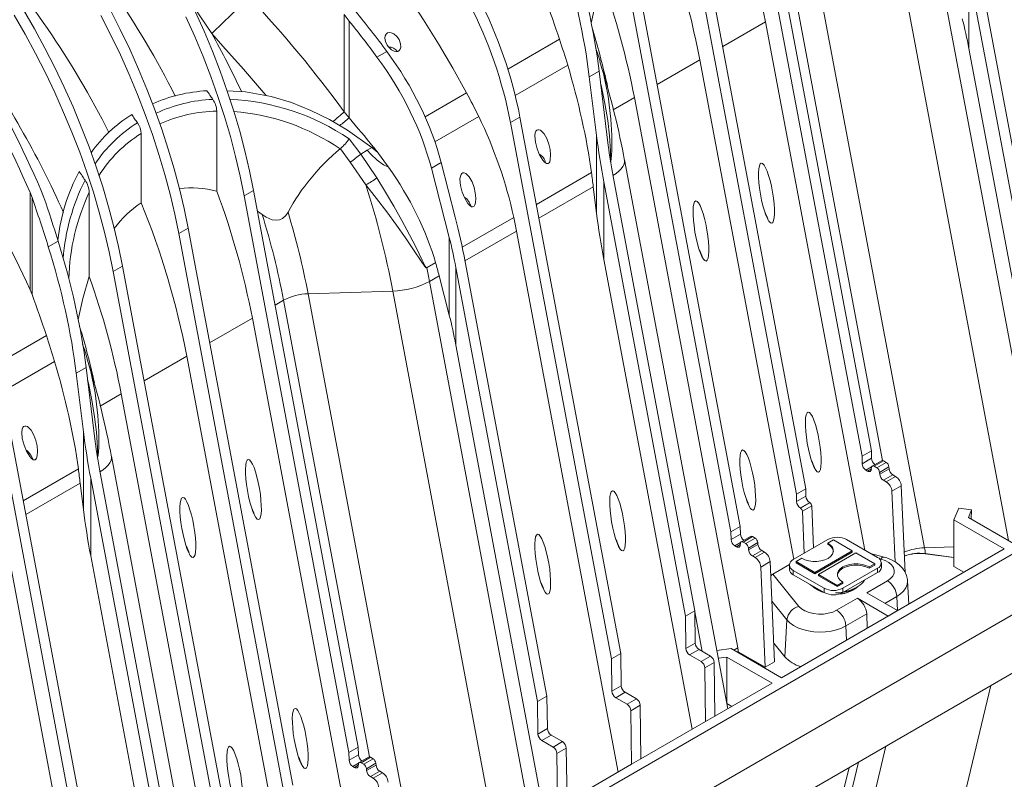
# Model space of a CAD drawing. Units: millimetres. Extents: x -9340 to 16913, y 0 to 2520.
# Drawn here: x 476 to 662, y 1090 to 1233 of the extents above; entities that cross this region are included whole.
import ezdxf
from ezdxf import colors
from ezdxf.entities.mleader import LeaderData, LeaderLine
from ezdxf.math import Vec2, Vec3

# ---------------------------------------------------------------- set-up
doc = ezdxf.new("R2010")
doc.units = ezdxf.units.MM
doc.header["$LTSCALE"] = 0.5
doc.layers.add('HAURATON_Isometrie', color=9, linetype='Continuous', lineweight=5)
doc.layers.add('HAURATON_Text_Macro', color=112, linetype='Continuous')
doc.styles.get("Standard").update_dxf_attribs({"font": 'arial.ttf'})

msp = doc.modelspace()

# ---------------------------------------------------------------- linework, layer by layer
at = {"layer": 'HAURATON_Isometrie'}
for p, q in [((615.109, 1255.671), (634.879, 1150.599)), ((616.877, 1256.691), (636.647, 1151.619)), ((624.272, 1144.476), (604.503, 1249.548)), ((622.505, 1143.455), (602.735, 1248.527)), ((592.128, 1242.404), (611.898, 1137.332)), ((655.059, 1242.157), (670.477, 1160.217)), ((655.059, 1227.503), (655.059, 1242.157)), ((672.245, 1161.238), (656.827, 1243.177)), ((590.36, 1241.384), (610.13, 1136.312)), ((669.276, 1137.447), (650.072, 1239.515)), ((646.697, 1133.327), (627.158, 1237.175)), ((662.525, 1134.678), (643.143, 1237.689)), ((638.752, 1149.786), (622.538, 1235.959)), ((537.114, 1233.936), (538.034, 1232.712)), ((537.114, 1215.594), (537.114, 1233.936)), ((538.034, 1214.438), (538.034, 1232.712)), ((608.576, 1227.898), (616.639, 1232.553)), ((635.391, 1132.892), (616.639, 1232.553)), ((577.753, 1229.277), (568, 1223.646)), ((584.805, 1226.974), (584.595, 1227.575)), ((671.737, 1138.867), (655.059, 1227.503)), ((543.292, 1225.925), (545.149, 1226.997)), ((604.265, 1225.409), (596.202, 1220.755)), ((622, 1131.149), (604.265, 1225.409)), ((569.399, 1218.69), (579.304, 1224.408)), ((585.374, 1225.109), (585.78, 1223.761)), ((585.244, 1223.238), (583.387, 1222.166)), ((584.747, 1211.134), (583.387, 1222.166)), ((585.244, 1223.238), (586.972, 1209.229)), ((552.398, 1214.639), (560.217, 1219.153)), ((591.89, 1218.266), (587.917, 1215.972)), ((611.43, 1114.417), (591.89, 1218.266)), ((513.047, 1200.616), (513.047, 1215.713)), ((538.034, 1214.438), (537.114, 1215.594)), ((562.503, 1214.708), (554.247, 1209.943)), ((568.522, 1213.584), (570.29, 1214.605)), ((570.29, 1214.605), (589.336, 1113.376)), ((568.522, 1213.584), (587.568, 1112.355)), ((498.765, 1198.39), (498.765, 1211.482)), ((538.052, 1210.492), (540.222, 1207.61)), ((584.747, 1196.48), (584.747, 1211.134)), ((536.379, 1208.62), (536.347, 1208.593)), ((541.462, 1208.326), (542.322, 1208.822)), ((543.453, 1207.889), (542.322, 1208.822)), ((540.222, 1207.61), (541.462, 1208.326)), ((540.222, 1207.61), (543.25, 1203.138)), ((541.196, 1201.804), (538.263, 1206.11)), ((553.568, 1204.951), (555.424, 1206.023)), ((553.568, 1204.951), (556.933, 1191.889)), ((558.075, 1195.737), (555.424, 1206.023)), ((609.517, 1102.949), (590.028, 1206.53)), ((590.028, 1206.529), (590.049, 1206.358)), ((402.771, 981.743), (786.907, 1203.5)), ((583.794, 1204.121), (573.392, 1198.116)), ((587.884, 1203.378), (603.302, 1121.438)), ((584.135, 1201.45), (573.879, 1195.529)), ((584.135, 1201.45), (584.747, 1196.48)), ((601.534, 1120.417), (586.117, 1202.357)), ((586.117, 1187.703), (586.117, 1202.357)), ((478.173, 1199.442), (477.801, 1200.39)), ((477.801, 1182.022), (477.801, 1200.39)), ((478.173, 1181.118), (478.173, 1199.442)), ((479.838, 1200.872), (480.397, 1199.439)), ((488.959, 1184.508), (488.959, 1200.397)), ((520.003, 1200.768), (518.236, 1199.747)), ((518.236, 1199.747), (538.005, 1094.675)), ((520.003, 1200.768), (539.773, 1095.695)), ((521.6, 1196.239), (520.745, 1196.825)), ((559.4, 1190.039), (569.122, 1195.651)), ((507.629, 1193.624), (505.861, 1192.603)), ((527.399, 1088.552), (507.629, 1193.624)), ((525.631, 1087.531), (505.861, 1192.603)), ((556.933, 1177.235), (556.933, 1191.889)), ((559.913, 1187.467), (569.624, 1193.073)), ((588.828, 1091.005), (569.624, 1193.073)), ((483.096, 1191.175), (481.239, 1190.103)), ((493.487, 1185.46), (495.255, 1186.48)), ((495.255, 1186.48), (515.024, 1081.408)), ((552.693, 1186.185), (554.356, 1187.146)), ((554.365, 1187.113), (552.7, 1186.152)), ((558.186, 1186.233), (573.603, 1104.293)), ((558.186, 1171.579), (558.186, 1186.233)), ((575.371, 1105.314), (559.954, 1187.254)), ((586.117, 1187.703), (602.794, 1099.067)), ((493.487, 1185.46), (513.257, 1080.388)), ((553.198, 1183.591), (555.024, 1184.645)), ((556.933, 1177.235), (555.024, 1184.645)), ((572.403, 1081.523), (553.198, 1183.591)), ((477.801, 1182.022), (478.173, 1181.118)), ((530.284, 1181.252), (546.269, 1181.766)), ((549.824, 1077.403), (530.284, 1181.252)), ((565.651, 1078.754), (546.269, 1181.766)), ((784.962, 1179.923), (400.826, 958.166)), ((524.077, 1179.118), (525.665, 1180.035)), ((541.878, 1093.862), (525.665, 1180.035)), ((511.702, 1171.975), (519.765, 1176.629)), ((539.305, 1072.78), (519.765, 1176.629)), ((480.88, 1173.353), (471.126, 1167.722)), ((487.932, 1171.05), (487.722, 1171.651)), ((574.863, 1082.943), (558.186, 1171.579)), ((507.391, 1169.485), (499.328, 1164.831)), ((526.93, 1065.637), (507.391, 1169.485)), ((472.525, 1162.766), (482.43, 1168.484)), ((488.5, 1169.185), (488.906, 1167.837)), ((488.37, 1167.314), (486.513, 1166.242)), ((487.874, 1155.21), (486.513, 1166.242)), ((488.37, 1167.314), (490.098, 1153.305)), ((495.017, 1162.342), (491.044, 1160.048)), ((514.556, 1058.493), (495.017, 1162.342)), ((473.416, 1158.681), (492.463, 1057.452)), ((471.648, 1157.66), (490.695, 1056.431)), ((487.874, 1140.556), (487.874, 1155.21)), ((636.647, 1151.619), (634.879, 1150.599)), ((636.647, 1151.619), (636.668, 1150.205)), ((512.643, 1047.025), (493.154, 1150.606)), ((493.154, 1150.605), (493.176, 1150.434)), ((634.879, 1150.599), (634.9, 1149.184)), ((636.668, 1150.205), (634.9, 1149.184)), ((638.579, 1149.753), (636.811, 1148.733)), ((638.954, 1149.716), (637.186, 1148.696)), ((639.431, 1149.44), (637.663, 1148.42)), ((638.954, 1149.716), (639.431, 1149.44)), ((486.921, 1148.197), (476.518, 1142.192)), ((491.011, 1147.454), (506.428, 1065.514)), ((636.697, 1148.603), (635.607, 1147.974)), ((635.607, 1147.974), (635.928, 1147.788)), ((636.638, 1148.198), (635.928, 1147.788)), ((636.633, 1148.127), (636.657, 1148.441)), ((637.186, 1148.696), (637.663, 1148.42)), ((639.96, 1148.576), (638.192, 1147.556)), ((638.192, 1147.556), (638.217, 1147.213)), ((639.984, 1148.233), (638.217, 1147.213)), ((640.689, 1147.081), (638.921, 1146.061)), ((639.96, 1148.576), (639.984, 1148.233)), ((640.689, 1147.081), (641.226, 1146.771)), ((487.261, 1145.526), (477.005, 1139.605)), ((487.261, 1145.526), (487.874, 1140.556)), ((504.66, 1064.494), (489.243, 1146.433)), ((489.243, 1131.779), (489.243, 1146.433)), ((638.921, 1146.061), (639.459, 1145.75)), ((641.226, 1146.771), (639.459, 1145.75)), ((622.505, 1143.455), (624.272, 1144.476)), ((622.526, 1142.041), (622.505, 1143.455)), ((624.294, 1143.061), (624.272, 1144.476)), ((642.286, 1144.999), (640.518, 1143.978)), ((640.518, 1143.978), (641.106, 1130.683)), ((642.286, 1144.999), (643.007, 1128.685)), ((622.526, 1142.041), (624.294, 1143.061)), ((623.233, 1140.83), (625.001, 1141.851)), ((623.262, 1140.814), (625.029, 1141.834)), ((625.029, 1141.834), (625.001, 1141.851)), ((623.262, 1140.814), (623.233, 1140.83)), ((625.382, 1141.243), (623.615, 1140.223)), ((623.615, 1140.223), (623.966, 1132.284)), ((625.734, 1133.305), (625.382, 1141.243)), ((652.236, 1138.576), (653.136, 1140.826)), ((655.565, 1140.484), (653.136, 1140.826)), ((654.984, 1139.031), (655.565, 1140.484)), ((655.565, 1140.484), (655.508, 1138.729)), ((661.735, 1133.093), (652.236, 1138.576)), ((652.236, 1138.576), (652.236, 1129.799)), ((663.502, 1134.114), (654.984, 1139.031)), ((491.955, 1035.081), (472.75, 1137.149)), ((610.13, 1136.312), (611.898, 1137.332)), ((610.13, 1136.312), (610.151, 1134.897)), ((610.151, 1134.897), (611.919, 1135.918)), ((611.898, 1137.332), (611.919, 1135.918)), ((610.858, 1133.687), (611.948, 1134.316)), ((611.884, 1133.84), (611.909, 1134.154)), ((613.83, 1135.466), (612.062, 1134.446)), ((612.437, 1134.408), (614.205, 1135.429)), ((612.437, 1134.408), (612.915, 1134.133)), ((612.915, 1134.133), (614.682, 1135.153)), ((613.443, 1133.269), (615.211, 1134.289)), ((614.205, 1135.429), (614.682, 1135.153)), ((615.211, 1134.289), (615.236, 1133.946)), ((628.437, 1134.865), (621.896, 1131.089)), ((628.437, 1134.192), (629.498, 1134.804)), ((628.437, 1133.947), (628.437, 1134.192)), ((629.498, 1134.804), (633.033, 1132.763)), ((637.806, 1131.498), (631.972, 1134.865)), ((686.314, 1134.006), (501.759, 1027.464)), ((610.858, 1133.687), (611.179, 1133.501)), ((611.179, 1133.501), (611.889, 1133.911)), ((613.443, 1133.269), (613.468, 1132.926)), ((613.468, 1132.926), (615.236, 1133.946)), ((614.172, 1131.774), (615.94, 1132.794)), ((614.71, 1131.463), (616.478, 1132.484)), ((615.94, 1132.794), (616.478, 1132.484)), ((661.735, 1133.093), (619.662, 1108.805)), ((633.033, 1132.763), (625.962, 1128.681)), ((633.033, 1132.518), (625.962, 1128.436)), ((626.669, 1128.273), (633.74, 1132.355)), ((633.033, 1132.518), (633.033, 1132.763)), ((633.74, 1132.355), (637.276, 1130.314)), ((639.073, 1131.558), (636.501, 1132.251)), ((646.697, 1133.327), (652.236, 1133.505)), ((646.808, 1132.213), (646.808, 1132.183)), ((646.808, 1132.213), (652.236, 1131.49)), ((489.243, 1131.779), (505.92, 1043.143)), ((614.172, 1131.774), (614.71, 1131.463)), ((615.769, 1129.691), (617.537, 1130.712)), ((617.537, 1130.712), (618.374, 1111.792)), ((622.426, 1130.722), (623.487, 1131.334)), ((622.426, 1130.477), (622.426, 1130.722)), ((625.962, 1128.681), (622.426, 1130.722)), ((625.962, 1128.436), (622.426, 1130.477)), ((638.423, 1131.186), (638.135, 1131.263)), ((638.538, 1129.66), (638.538, 1130.477)), ((646.808, 1132.183), (652.236, 1131.46)), ((615.769, 1129.691), (616.606, 1110.772)), ((618.055, 1128.342), (621.167, 1130.138)), ((621.164, 1130.069), (621.164, 1129.252)), ((621.896, 1129.048), (627.73, 1125.681)), ((621.896, 1129.048), (621.896, 1128.232)), ((625.962, 1128.436), (625.962, 1128.681)), ((631.265, 1125.681), (637.806, 1129.457)), ((631.265, 1124.864), (637.806, 1128.64)), ((637.276, 1130.314), (636.215, 1129.701)), ((637.276, 1130.069), (636.215, 1129.457)), ((636.215, 1129.457), (636.215, 1129.701)), ((637.276, 1130.069), (637.276, 1130.314)), ((637.806, 1129.457), (637.806, 1128.64)), ((653.956, 1128.603), (652.189, 1127.582)), ((654.132, 1128.704), (652.236, 1129.799)), ((618.055, 1128.342), (622.966, 1122.262)), ((621.896, 1128.232), (627.73, 1124.864)), ((630.205, 1126.232), (626.669, 1128.273)), ((626.669, 1128.028), (626.669, 1128.273)), ((630.205, 1125.987), (626.669, 1128.028)), ((631.265, 1126.844), (630.205, 1126.232)), ((631.265, 1126.599), (631.265, 1126.844)), ((635.76, 1124.82), (639.677, 1127.081)), ((643.741, 1122.706), (643.46, 1127.093)), ((574.433, 1126.199), (574.569, 1126.071)), ((626.492, 1125.374), (626.261, 1125.517)), ((627.73, 1125.681), (627.73, 1124.864)), ((631.265, 1126.599), (630.205, 1125.987)), ((630.205, 1125.987), (630.205, 1126.232)), ((631.265, 1125.681), (631.265, 1124.864)), ((633.82, 1125.753), (634.054, 1125.889)), ((633.917, 1125.884), (634.114, 1126.004)), ((635.76, 1124.82), (641.582, 1121.459)), ((620.703, 1119.719), (617.868, 1123.229)), ((630.076, 1121.539), (633.993, 1123.8)), ((633.993, 1123.8), (639.814, 1120.439)), ((641.442, 1124.127), (639.201, 1122.834)), ((641.442, 1124.127), (641.56, 1121.472)), ((603.302, 1121.438), (601.534, 1120.417)), ((603.302, 1121.438), (603.393, 1115.327)), ((604.716, 1113.761), (603.304, 1121.266)), ((639.814, 1120.439), (641.582, 1121.459)), ((601.625, 1114.306), (601.534, 1120.417)), ((620.703, 1119.719), (620.305, 1112.768)), ((635.758, 1120.846), (631.841, 1118.585)), ((635.758, 1120.846), (635.876, 1118.166)), ((631.841, 1118.585), (631.96, 1115.905)), ((603.393, 1115.327), (601.625, 1114.306)), ((604.1, 1114.116), (602.332, 1113.096)), ((604.1, 1114.116), (606.252, 1112.874)), ((610.163, 1114.288), (607.451, 1113.927)), ((619.662, 1108.805), (610.163, 1114.288)), ((611.43, 1114.417), (610.685, 1113.987)), ((611.5, 1113.749), (611.299, 1113.633)), ((611.5, 1113.719), (611.325, 1113.618)), ((611.5, 1113.749), (611.5, 1113.719)), ((616.606, 1110.772), (611.5, 1113.719)), ((618.216, 1115.354), (620.305, 1112.768)), ((627.44, 1113.295), (629.208, 1114.316)), ((587.568, 1112.355), (589.336, 1113.376)), ((587.568, 1112.355), (587.66, 1106.244)), ((589.336, 1113.376), (589.428, 1107.265)), ((604.484, 1111.854), (602.332, 1113.096)), ((606.252, 1112.874), (604.484, 1111.854)), ((609.375, 1112.702), (607.723, 1112.482)), ((617.894, 1107.784), (609.375, 1112.702)), ((609.375, 1112.702), (609.375, 1103.924)), ((618.374, 1111.792), (616.606, 1110.772)), ((606.959, 1111.664), (605.191, 1110.643)), ((605.343, 1100.539), (605.191, 1110.643)), ((606.959, 1111.664), (607.111, 1101.559)), ((587.66, 1106.244), (589.428, 1107.265)), ((617.894, 1107.784), (607.111, 1101.559)), ((659.227, 1107.338), (643.143, 1040.424)), ((573.603, 1104.293), (575.371, 1105.314)), ((575.462, 1099.203), (575.371, 1105.314)), ((588.367, 1105.034), (590.135, 1106.054)), ((588.367, 1105.034), (590.519, 1103.792)), ((590.135, 1106.054), (592.287, 1104.812)), ((590.519, 1103.792), (592.287, 1104.812)), ((573.603, 1104.293), (573.695, 1098.182)), ((591.226, 1102.581), (592.994, 1103.602)), ((591.226, 1102.581), (591.377, 1092.477)), ((592.994, 1103.602), (593.145, 1093.497)), ((609.375, 1103.924), (609.334, 1103.919)), ((610.291, 1103.396), (609.375, 1103.924)), ((607.111, 1101.559), (605.343, 1100.539)), ((573.695, 1098.182), (575.462, 1099.203)), ((605.343, 1100.539), (593.145, 1093.497)), ((574.402, 1096.972), (576.169, 1097.992)), ((574.402, 1096.972), (576.554, 1095.729)), ((578.321, 1096.75), (576.169, 1097.992)), ((539.773, 1095.695), (538.005, 1094.675)), ((539.773, 1095.695), (539.794, 1094.281)), ((576.554, 1095.729), (578.321, 1096.75)), ((577.261, 1094.519), (579.028, 1095.54)), ((579.18, 1085.435), (579.028, 1095.54)), ((639.394, 1095.888), (627.158, 1044.98)), ((538.005, 1094.675), (538.027, 1093.26)), ((539.794, 1094.281), (538.027, 1093.26)), ((541.705, 1093.829), (539.937, 1092.809)), ((542.08, 1093.792), (540.312, 1092.772)), ((542.558, 1093.516), (540.79, 1092.496)), ((542.08, 1093.792), (542.558, 1093.516)), ((577.261, 1094.519), (577.412, 1084.415)), ((591.377, 1092.477), (593.145, 1093.497)), ((539.823, 1092.679), (538.734, 1092.05)), ((538.734, 1092.05), (539.055, 1091.865)), ((539.765, 1092.274), (539.055, 1091.865)), ((539.759, 1092.203), (539.784, 1092.518)), ((540.312, 1092.772), (540.79, 1092.496)), ((543.086, 1092.652), (541.318, 1091.632)), ((541.318, 1091.632), (541.343, 1091.289)), ((543.111, 1092.309), (541.343, 1091.289)), ((543.086, 1092.652), (543.111, 1092.309)), ((579.18, 1085.435), (591.377, 1092.477)), ((615.109, 1019.85), (632.419, 1091.861)), ((616.877, 1020.87), (634.187, 1092.882)), ((543.815, 1091.157), (542.047, 1090.137)), ((542.047, 1090.137), (542.585, 1089.826)), ((544.353, 1090.847), (542.585, 1089.826)), ((543.815, 1091.157), (544.353, 1090.847))]:
    msp.add_line(p, q, dxfattribs=at)
at = {"layer": 'HAURATON_Isometrie', "flags": 128}
for points in [[(560.217, 1219.153), (557.601, 1223.815), (554.891, 1228.423), (552.09, 1232.972), (549.202, 1237.457), (546.23, 1241.871), (543.178, 1246.209), (540.05, 1250.466), (536.849, 1254.637), (533.58, 1258.716), (530.246, 1262.699), (526.851, 1266.581), (523.401, 1270.357), (519.898, 1274.022), (516.348, 1277.571), (512.754, 1281.001), (509.121, 1284.307), (505.454, 1287.486), (501.757, 1290.532), (498.035, 1293.443), (494.291, 1296.215)], [(583.739, 1232.296), (584.605, 1236.307), (585.833, 1240.432)], [(476.542, 1234.838), (478.606, 1231.253), (480.578, 1227.62), (482.454, 1223.946), (484.23, 1220.237), (485.904, 1216.501), (487.472, 1212.745), (488.931, 1208.975), (490.278, 1205.199), (491.51, 1201.425), (492.626, 1197.658), (493.624, 1193.908), (494.5, 1190.179), (495.255, 1186.48)], [(507.629, 1193.624), (506.875, 1197.323), (505.998, 1201.051), (505.001, 1204.802), (503.885, 1208.568), (502.652, 1212.343), (501.305, 1216.119), (499.846, 1219.888), (498.279, 1223.645), (496.605, 1227.381), (494.828, 1231.09), (492.952, 1234.764)], [(512.097, 1230.355), (508.643, 1235.464), (508.331, 1235.886)], [(508.979, 1234.524), (510.653, 1230.788), (512.221, 1227.032), (513.679, 1223.262), (515.026, 1219.486), (516.259, 1215.712), (517.375, 1211.946), (518.372, 1208.195), (519.249, 1204.466), (520.003, 1200.768)], [(474.774, 1233.817), (476.838, 1230.233), (478.81, 1226.6), (480.686, 1222.925), (482.463, 1219.217), (484.136, 1215.481), (485.704, 1211.724), (487.163, 1207.954), (488.51, 1204.179), (489.742, 1200.404), (490.859, 1196.638), (491.856, 1192.887), (492.733, 1189.159), (493.487, 1185.46)], [(505.861, 1192.603), (505.107, 1196.302), (504.23, 1200.031), (503.233, 1203.782), (502.117, 1207.548), (500.884, 1211.322), (499.537, 1215.098), (498.078, 1218.868), (496.511, 1222.624), (494.837, 1226.36), (493.061, 1230.069), (491.185, 1233.743)], [(507.211, 1233.504), (508.885, 1229.768), (510.453, 1226.011), (511.912, 1222.242), (513.259, 1218.466), (514.491, 1214.691), (515.607, 1210.925), (516.605, 1207.174), (517.481, 1203.446), (518.236, 1199.747)], [(522.36, 1218.638), (521.889, 1219.202), (518.085, 1223.628), (514.217, 1228.005), (512.097, 1230.355)], [(545.246, 1228.145), (544.925, 1228.825), (544.807, 1229.47), (544.866, 1229.937), (545.033, 1230.257), (545.311, 1230.472), (545.627, 1230.546), (545.978, 1230.507), (546.469, 1230.291), (547.028, 1229.819), (547.465, 1229.202), (547.765, 1228.389), (547.798, 1227.81), (547.688, 1227.404), (547.49, 1227.137), (547.204, 1226.978), (546.887, 1226.945), (546.53, 1227.021), (546.012, 1227.304), (545.443, 1227.864), (545.246, 1228.145)], [(585.412, 1225.12), (584.947, 1226.634), (584.821, 1226.98)], [(585.78, 1223.761), (586.067, 1222.807), (586.947, 1218.514), (587.473, 1214.179), (587.643, 1211.186), (587.634, 1208.199), (587.519, 1206.691), (587.428, 1206.298), (587.379, 1206.197), (587.348, 1206.16), (587.319, 1206.137)], [(512.286, 1217.926), (512.149, 1218.131), (512.011, 1218.337), (511.874, 1218.542), (511.736, 1218.747), (511.598, 1218.952), (511.46, 1219.157), (511.322, 1219.361), (511.183, 1219.566)], [(542.322, 1208.822), (537.718, 1212.122), (534.334, 1214.128), (530.814, 1215.866), (527.129, 1217.325), (523.347, 1218.453), (518.485, 1219.365), (514.966, 1219.576)], [(587.382, 1206.348), (587.416, 1206.679), (587.398, 1208.137), (587.193, 1211.044), (586.854, 1213.966), (586.347, 1217.13), (585.689, 1220.282), (585.536, 1220.87)], [(498.069, 1213.507), (497.935, 1213.702), (497.802, 1213.896), (497.668, 1214.091), (497.534, 1214.285), (497.4, 1214.479), (497.265, 1214.673), (497.131, 1214.866), (496.996, 1215.06)], [(573.53, 1208.601), (573.999, 1207.448), (574.608, 1206.44), (574.947, 1206.062), (575.276, 1205.847), (575.455, 1205.81), (575.638, 1205.854), (575.776, 1205.967), (575.902, 1206.169), (576.025, 1206.568), (576.089, 1207.466), (575.989, 1208.489), (575.761, 1209.478), (575.379, 1210.521), (574.845, 1211.454), (574.183, 1212.102), (573.877, 1212.218), (573.656, 1212.211), (573.453, 1212.106), (573.311, 1211.939), (573.176, 1211.621), (573.093, 1211.031), (573.195, 1209.867), (573.53, 1208.601)], [(538.263, 1206.11), (536.38, 1208.619), (536.379, 1208.62)], [(545.486, 1205.137), (545.317, 1205.175), (544.523, 1205.551), (543.3, 1206.491), (542.152, 1207.603), (541.462, 1208.326)], [(590.049, 1206.358), (590.047, 1206.134), (589.952, 1205.703), (589.74, 1205.266), (589.414, 1204.827), (588.98, 1204.395), (588.445, 1203.975), (587.817, 1203.576)], [(488.173, 1202.681), (488.034, 1202.891), (487.896, 1203.1), (487.757, 1203.309), (487.618, 1203.518), (487.478, 1203.727), (487.339, 1203.935), (487.199, 1204.144), (487.06, 1204.352)], [(543.25, 1203.138), (544.896, 1200.443), (546.486, 1197.756), (548.016, 1195.06), (549.462, 1192.38), (550.688, 1189.979), (551.84, 1187.61), (552.416, 1186.474), (552.588, 1186.225), (552.644, 1186.184), (552.672, 1186.179), (552.693, 1186.185)], [(559.388, 1200.437), (559.857, 1199.284), (560.466, 1198.276), (560.805, 1197.898), (561.134, 1197.683), (561.313, 1197.646), (561.496, 1197.69), (561.634, 1197.803), (561.76, 1198.005), (561.883, 1198.404), (561.947, 1199.302), (561.847, 1200.325), (561.619, 1201.313), (561.237, 1202.357), (560.703, 1203.29), (560.041, 1203.937), (559.735, 1204.054), (559.514, 1204.047), (559.311, 1203.942), (559.169, 1203.774), (559.034, 1203.457), (558.951, 1202.867), (559.053, 1201.703), (559.388, 1200.437)], [(552.7, 1186.152), (552.668, 1186.139), (552.63, 1186.137), (552.553, 1186.165), (552.327, 1186.375), (551.608, 1187.402), (550.199, 1189.565), (548.694, 1191.792), (546.976, 1194.218), (545.152, 1196.687), (543.212, 1199.226), (541.196, 1201.804)], [(561.057, 1197.733), (561.018, 1197.85), (560.672, 1198.542), (560.235, 1199.141), (559.911, 1199.411), (559.785, 1199.46)], [(526.496, 1196.638), (526.055, 1196.013), (525.438, 1195.482), (524.888, 1195.232), (524.295, 1195.137), (523.519, 1195.224), (522.349, 1195.722), (521.6, 1196.239)], [(486.865, 1176.372), (487.731, 1180.383), (488.959, 1184.508)], [(488.538, 1169.196), (488.074, 1170.711), (487.948, 1171.056)], [(488.906, 1167.837), (489.194, 1166.883), (490.074, 1162.59), (490.599, 1158.255), (490.769, 1155.262), (490.761, 1152.275), (490.645, 1150.767), (490.554, 1150.374), (490.505, 1150.274), (490.474, 1150.236), (490.445, 1150.213)], [(490.509, 1150.424), (490.543, 1150.755), (490.524, 1152.213), (490.319, 1155.12), (489.981, 1158.042), (489.473, 1161.206), (488.816, 1164.358), (488.662, 1164.946)], [(476.656, 1152.677), (477.125, 1151.524), (477.734, 1150.516), (478.074, 1150.138), (478.402, 1149.923), (478.581, 1149.886), (478.765, 1149.931), (478.903, 1150.043), (479.028, 1150.245), (479.151, 1150.644), (479.215, 1151.542), (479.116, 1152.565), (478.887, 1153.554), (478.506, 1154.597), (477.971, 1155.53), (477.309, 1156.178), (477.003, 1156.294), (476.783, 1156.287), (476.579, 1156.182), (476.437, 1156.015), (476.303, 1155.697), (476.219, 1155.107), (476.321, 1153.943), (476.656, 1152.677)], [(478.325, 1149.973), (478.286, 1150.09), (477.94, 1150.782), (477.504, 1151.381), (477.179, 1151.651), (477.07, 1151.694)], [(493.176, 1150.434), (493.173, 1150.21), (493.078, 1149.78), (492.866, 1149.342), (492.54, 1148.903), (492.107, 1148.471), (491.572, 1148.051), (490.944, 1147.652)], [(635.928, 1147.788), (636.059, 1147.727), (636.184, 1147.696), (636.302, 1147.696), (636.406, 1147.727), (636.494, 1147.788), (636.562, 1147.878), (636.609, 1147.992), (636.633, 1148.127)], [(636.657, 1148.441), (636.675, 1148.543), (636.71, 1148.629), (636.762, 1148.696), (636.828, 1148.741), (636.906, 1148.765), (636.994, 1148.765), (637.088, 1148.741), (637.186, 1148.696)], [(611.909, 1134.154), (611.926, 1134.256), (611.961, 1134.341), (612.013, 1134.408), (612.079, 1134.454), (612.157, 1134.478), (612.245, 1134.478), (612.339, 1134.454), (612.437, 1134.408)], [(623.487, 1131.334), (624.099, 1131.049), (624.807, 1130.849), (625.574, 1130.746), (626.361, 1130.744), (627.129, 1130.844), (627.839, 1131.041), (628.454, 1131.324), (628.945, 1131.68), (629.285, 1132.089), (629.459, 1132.533), (629.456, 1132.987), (629.277, 1133.43), (628.932, 1133.838), (628.437, 1134.192)], [(611.179, 1133.501), (611.31, 1133.44), (611.436, 1133.409), (611.553, 1133.409), (611.657, 1133.44), (611.745, 1133.501), (611.814, 1133.591), (611.86, 1133.705), (611.884, 1133.84)], [(639.677, 1127.081), (640.266, 1127.503), (640.687, 1127.987), (640.921, 1128.511), (640.958, 1129.053), (640.795, 1129.586), (640.44, 1130.087), (639.909, 1130.534), (639.227, 1130.906), (638.423, 1131.186)], [(643.441, 1127.097), (643.433, 1127.36), (643.257, 1128.12), (642.945, 1128.826), (642.508, 1129.475), (641.949, 1130.064), (641.269, 1130.591), (640.467, 1131.045), (639.56, 1131.412), (639.073, 1131.558)], [(636.215, 1129.457), (635.603, 1129.742), (634.895, 1129.942), (634.129, 1130.045), (633.341, 1130.046), (632.573, 1129.946), (631.864, 1129.75), (631.248, 1129.467), (630.757, 1129.111), (630.417, 1128.701), (630.244, 1128.258), (630.229, 1128.16)], [(636.215, 1129.701), (635.603, 1129.987), (634.895, 1130.187), (634.129, 1130.29), (633.341, 1130.291), (632.573, 1130.191), (631.864, 1129.995), (631.248, 1129.712), (630.757, 1129.356), (630.417, 1128.946), (630.244, 1128.503), (630.246, 1128.048), (630.425, 1127.606), (630.77, 1127.198), (631.265, 1126.844)], [(643.459, 1127.096), (643.464, 1127.003), (643.391, 1126.368), (643.145, 1125.747), (642.73, 1125.157), (642.158, 1124.612), (641.442, 1124.127)], [(625.03, 1126.423), (625.607, 1125.992), (625.73, 1125.917)], [(625.73, 1125.917), (626.368, 1125.591), (626.718, 1125.448)], [(627.746, 1124.855), (627.212, 1125.033), (626.492, 1125.374)], [(626.581, 1125.323), (627.282, 1124.991), (627.83, 1124.809)], [(622.966, 1122.262), (623.451, 1121.799), (624.094, 1121.405), (624.868, 1121.098), (625.737, 1120.893), (626.661, 1120.799), (627.599, 1120.82), (628.507, 1120.955), (629.346, 1121.198), (630.076, 1121.539)], [(631.841, 1118.585), (631.001, 1118.172), (630.058, 1117.842), (629.036, 1117.602), (627.96, 1117.46), (626.859, 1117.418), (625.761, 1117.478), (624.693, 1117.639), (623.683, 1117.895), (622.757, 1118.241), (621.938, 1118.668), (621.248, 1119.165), (620.703, 1119.719)], [(539.055, 1091.865), (539.185, 1091.803), (539.311, 1091.772), (539.428, 1091.772), (539.532, 1091.803), (539.62, 1091.865), (539.689, 1091.954), (539.736, 1092.068), (539.759, 1092.203)], [(539.784, 1092.518), (539.801, 1092.619), (539.837, 1092.705), (539.888, 1092.772), (539.954, 1092.818), (540.032, 1092.841), (540.12, 1092.841), (540.214, 1092.818), (540.312, 1092.772)]]:
    msp.add_lwpolyline(points, dxfattribs=at)
at = {"layer": 'HAURATON_Isometrie'}
for centre, radius, start, end in [((351.172, 1140.874), 172.51, 26.7647, 42.0005), ((470.547, 1204.571), 148.748, 10.84303, 20.44926), ((455.287, 1196.688), 151.721, 10.91212, 22.32225), ((338.848, 1133.768), 172.447, 26.86346, 42.00255), ((446.912, 1190.559), 147.602, 10.81922, 19.74827), ((613.273, 1128.869), 143.304, 130.97563, 134.91254), ((486.778, 1198.199), 85.108, 11.11388, 27.13968), ((485.01, 1197.179), 85.108, 11.11388, 27.13968), ((443.996, 1188.345), 146.384, 12.65662, 16.9517), ((354.825, 1142.839), 179.981, 25.18119, 29.09444), ((323.086, 1124.573), 176.397, 24.09825, 35.68519), ((545.657, 1226.177), 1.637, 28.84492, 95.4526), ((584.701, 1227.075), 0.153, 280.63612, 321.29773), ((441.074, 1179.025), 151.462, 10.39693, 17.17936), ((512.805, 1190.167), 29.443, 93.15718, 113.83928), ((513.513, 1189.548), 28.405, 92.47552, 114.83215), ((509.007, 1215.561), 4.043, 2.16709, 35.80452), ((513.474, 1173.989), 44.006, 56.0463, 87.37457), ((477.304, 1173.716), 94.547, 25.69369, 28.72348), ((510.69, 1192.707), 26.214, 121.49384, 144.66976), ((513.424, 1188.851), 26.865, 90.80324, 114.52049), ((513.088, 1174.458), 41.306, 55.72972, 85.63316), ((447.601, 1316.908), 135.192, 310.26462, 311.46122), ((470.86, 1294.558), 104.554, 308.72765, 309.97698), ((485.626, 1177.328), 85.483, 12.37724, 25.93101), ((511.72, 1191.418), 25.967, 121.71616, 146.49497), ((495.058, 1211.341), 3.709, 2.18127, 35.73501), ((511.96, 1190.284), 24.97, 121.90182, 147.98991), ((529.426, 1216.516), 10.522, 311.36739, 325.07438), ((562.125, 1177.315), 40.532, 129.49446, 151.5278), ((498.645, 1260.548), 67.755, 310.11978, 310.43734), ((528.551, 1220.823), 17.63, 303.42836, 311.4549), ((572.832, 1205.554), 2.337, 9.45177, 61.97075), ((519.47, 1187.165), 36.685, 152.06284, 173.39508), ((535.695, 1212.522), 12.047, 297.17181, 308.83878), ((523.006, 1184.985), 39.07, 153.06859, 175.70465), ((484.68, 1200.201), 4.284, 2.61228, 35.37249), ((508.33, 1183.102), 18.138, 74.9246, 97.42829), ((381.912, 1150.816), 167.246, 10.66416, 17.75022), ((526.816, 1182.821), 41.737, 155.09605, 178.22476), ((373.673, 1148.647), 148.748, 10.84303, 20.44926), ((509.603, 1181.889), 19.742, 123.29888, 143.80546), ((358.413, 1140.764), 151.721, 10.91212, 22.32225), ((384.499, 1153.234), 143.687, 10.74966, 17.41522), ((386.716, 1154.067), 146.119, 10.72214, 16.93856), ((413.218, 1163.964), 159.092, 10.54279, 11.48862), ((549.454, 1185.493), 3.312, 11.48139, 12.07245), ((396.805, 1154.484), 159.079, 10.54277, 11.48258), ((350.038, 1134.635), 147.602, 10.81922, 19.74827), ((545.9, 1197.231), 15.47, 271.36681, 298.14768), ((530.53, 1170.941), 10.313, 91.36681, 118.14768), ((347.123, 1132.421), 146.384, 12.65662, 16.9517), ((487.827, 1171.151), 0.153, 280.63612, 321.29773), ((344.2, 1123.101), 151.462, 10.39693, 17.17936), ((636.439, 1149.271), 1.541, 183.22965, 237.34774), ((638.22, 1150.296), 1.555, 183.38221, 234.68946), ((638.734, 1149.414), 0.373, 54.01818, 114.67136), ((638.8, 1148.461), 1.165, 5.689, 57.19914), ((637.032, 1147.44), 1.165, 5.689, 57.19914), ((639.763, 1147.367), 1.554, 185.689, 237.19914), ((641.531, 1148.387), 1.554, 185.689, 237.19914), ((638.203, 1143.797), 2.322, 4.46649, 57.26592), ((639.971, 1144.818), 2.322, 4.46649, 57.26592), ((624.064, 1142.127), 1.541, 183.22965, 237.34774), ((625.832, 1143.148), 1.541, 183.22965, 237.34774), ((624.611, 1141.183), 0.774, 4.46649, 57.26592), ((622.843, 1140.163), 0.774, 4.46649, 57.26592), ((613.472, 1136.009), 1.555, 183.38221, 234.68946), ((611.69, 1134.984), 1.541, 183.22965, 237.34774), ((612.283, 1133.153), 1.165, 5.689, 57.19914), ((613.986, 1135.127), 0.373, 54.01818, 114.67136), ((614.051, 1134.174), 1.165, 5.689, 57.19914), ((630.205, 1131.453), 3.843, 62.60967, 117.39033), ((615.014, 1133.08), 1.554, 185.689, 237.19914), ((616.782, 1134.1), 1.554, 185.689, 237.19914), ((615.222, 1130.531), 2.322, 4.46649, 57.26592), ((627.722, 1132.318), 1.778, 10.10791, 66.30964), ((647.04, 1122.439), 10.894, 91.80592, 112.68715), ((645.686, 1124.18), 8.111, 82.0471, 110.31358), ((645.681, 1124.287), 7.976, 81.87619, 110.62704), ((640.279, 1132.126), 6.529, 0.76559, 10.59453), ((613.454, 1129.51), 2.322, 4.46649, 57.26592), ((622.283, 1130.069), 1.092, 110.78342, 249.21658), ((637.419, 1130.477), 1.092, 290.78342, 69.21658), ((639.036, 1130.87), 0.689, 86.87546, 152.75065), ((622.415, 1129.377), 1.257, 185.6948, 245.62534), ((637.287, 1129.785), 1.257, 294.37466, 354.3052), ((632.308, 1129.022), 3.517, 300.91125, 328.87833), ((637.585, 1123.826), 3.869, 4.46649, 57.26592), ((628.457, 1130.049), 5.009, 237.83208, 254.29189), ((629.498, 1129.092), 3.843, 242.60967, 297.39033), ((629.498, 1128.276), 3.843, 242.60967, 297.39033), ((629.972, 1132.669), 7.863, 269.11938, 279.68947), ((630.147, 1130.715), 6.157, 273.55035, 299.36238), ((630.339, 1130.223), 5.62, 273.47664, 308.83319), ((630.539, 1131.473), 6.593, 277.38314, 299.84105), ((630.343, 1132.347), 7.385, 280.044, 298.94249), ((631.9, 1120.545), 3.869, 4.46649, 57.26592), ((623.722, 1119.311), 3.047, 104.37782, 172.31292), ((627.984, 1118.284), 3.869, 4.46649, 57.26592), ((603.164, 1114.393), 1.541, 183.22965, 237.34774), ((604.931, 1115.414), 1.541, 183.22965, 237.34774), ((607.557, 1113.673), 3.943, 1.10439, 10.87418), ((603.653, 1110.556), 1.541, 3.22965, 57.34774), ((605.421, 1111.577), 1.541, 3.22965, 57.34774), ((625.105, 1117.081), 6.453, 221.94095, 253.54809), ((589.198, 1106.331), 1.541, 183.22965, 237.34774), ((590.966, 1107.352), 1.541, 183.22965, 237.34774), ((591.455, 1103.515), 1.541, 3.22965, 57.34774), ((589.688, 1102.494), 1.541, 3.22965, 57.34774), ((577.001, 1099.29), 1.541, 183.22965, 237.34774), ((575.233, 1098.269), 1.541, 183.22965, 237.34774), ((575.722, 1094.432), 1.541, 3.22965, 57.34774), ((577.49, 1095.453), 1.541, 3.22965, 57.34774), ((539.565, 1093.347), 1.541, 183.22965, 237.34774), ((541.347, 1094.372), 1.555, 183.38221, 234.68946), ((541.861, 1093.49), 0.373, 54.01818, 114.67136), ((541.926, 1092.537), 1.165, 5.689, 57.19914), ((540.159, 1091.516), 1.165, 5.689, 57.19914), ((542.889, 1091.443), 1.554, 185.689, 237.19914), ((544.657, 1092.463), 1.554, 185.689, 237.19914), ((541.33, 1087.873), 2.322, 4.46649, 57.26592), ((543.097, 1088.894), 2.322, 4.46649, 57.26592)]:
    msp.add_arc(centre, radius, start, end, dxfattribs=at)
for centre, major_axis, ratio, start_param, end_param in [((557.755, 1240.359), (-17.066, 53.442), 0.3764482, 4.2479639, 4.6982445), ((559.612, 1241.431), (-17.066, 53.442), 0.3764482, 4.2479639, 4.6982445), ((420.762, 1170.123), (-52.627, 125.22), 0.473892, 4.7551193, 5.1394098), ((422.555, 1171.158), (-52.627, 125.22), 0.473892, 4.7506651, 5.136028), ((449.485, 1162.024), (-98.921, 117.781), 0.6635692, 4.6125242, 4.7941312), ((524.067, 1205.079), (-47.321, 148.181), 0.3764482, 4.7555967, 4.8085785), ((447.796, 1185.73), (110.38, -86.092), 0.7097153, 1.1949311, 1.2663423), ((445.939, 1184.658), (110.38, -86.092), 0.7097153, 1.1949311, 1.2580825), ((651.524, 1225.462), (-3.266, 18.89), 0.2004152, 4.785945, 5.0971364), ((558.391, 1220.55), (-17.066, 53.442), 0.3764482, 4.6644583, 4.7555967), ((415.768, 1142.559), (-59.449, 141.453), 0.473892, 4.7929364, 5.1293989), ((503.63, 1209.113), (44.97, -35.075), 0.7097153, 0.7446505, 1.1949311), ((505.487, 1210.185), (44.97, -35.075), 0.7097153, 0.7446505, 1.1949311), ((558.368, 1220.539), (-17.087, 53.506), 0.3764482, 4.2831641, 4.6645879), ((437.995, 1155.391), (124.689, -97.252), 0.7097153, 1.2522833, 1.2982418), ((591.42, 1205.419), (-4.899, 28.335), 0.2004152, 1.3331609, 1.6443523), ((504.868, 1189.652), (44.97, -35.075), 0.7097153, 1.2272721, 1.2522833), ((591.42, 1205.419), (-3.266, 18.89), 0.2004152, 1.3331609, 1.6443523), ((504.868, 1189.652), (44.97, -35.075), 0.7097153, 1.1651497, 1.2272721), ((504.824, 1189.629), (45.023, -35.116), 0.7097153, 0.7801922, 1.1652744), ((527.007, 1242.292), (-38.012, 119.031), 0.3764482, 4.2451141, 4.2687122), ((431.271, 1176.19), (-41.89, 131.176), 0.3764482, 4.6982445, 4.7696557), ((433.128, 1177.262), (-41.89, 131.176), 0.3764482, 4.6982445, 4.7613959), ((554.65, 1184.192), (-4.899, 28.335), 0.2004152, 4.785945, 5.0971364), ((591.42, 1190.765), (-4.899, 28.335), 0.2004152, 1.3331609, 1.6443523), ((616.84, 1191.616), (-0.98, 5.667), 0.2004152, 5.348044, 5.7946423), ((554.65, 1184.192), (-3.266, 18.89), 0.2004152, 4.785945, 5.0971364), ((460.882, 1184.435), (-17.066, 53.442), 0.3764482, 4.2479639, 4.6982445), ((462.739, 1185.507), (-17.066, 53.442), 0.3764482, 4.2479639, 4.6982445), ((604.466, 1184.473), (-0.98, 5.667), 0.2004152, 5.348044, 5.7946423), ((552.107, 1187.258), (2.044, -1.594), 0.7097153, 0.7652473, 0.7801922), ((443.722, 1194.213), (100.16, -78.121), 0.7097153, 0.7418007, 0.7652473), ((427.194, 1149.155), (-47.321, 148.181), 0.3764482, 4.7555967, 4.8085785), ((554.65, 1169.538), (-3.266, 18.89), 0.2004152, 4.785945, 5.0971364), ((461.518, 1164.626), (-17.066, 53.442), 0.3764482, 4.6644583, 4.7555967), ((461.495, 1164.615), (-17.087, 53.506), 0.3764482, 4.2831641, 4.6645879), ((494.546, 1149.495), (-4.899, 28.335), 0.2004152, 1.3331609, 1.6443523), ((494.546, 1149.495), (-3.266, 18.89), 0.2004152, 1.3331609, 1.6443523), ((625.679, 1144.64), (-0.98, 5.667), 0.2004152, 5.348044, 5.7946423), ((430.133, 1186.368), (-38.012, 119.031), 0.3764482, 4.2451141, 4.2687122), ((613.305, 1137.496), (-0.98, 5.667), 0.2004152, 5.348044, 5.7946423), ((494.546, 1134.841), (-4.899, 28.335), 0.2004152, 1.3331609, 1.6443523), ((519.967, 1135.692), (-0.98, 5.667), 0.2004152, 5.348044, 5.7946423), ((588.733, 1129.766), (-0.98, 5.667), 0.2004152, 5.348044, 5.7946423), ((507.592, 1128.549), (-0.98, 5.667), 0.2004152, 5.348044, 5.7946423), ((574.591, 1121.602), (-0.98, 5.667), 0.2004152, 5.348044, 5.7946423), ((618.329, 1125.961), (0.944, 2.544), 0.648694, 0.6641314, 0.882266), ((528.806, 1088.716), (-0.98, 5.667), 0.2004152, 5.348044, 5.7946423)]:
    msp.add_ellipse(centre, major_axis=major_axis, ratio=ratio, start_param=start_param, end_param=end_param, dxfattribs=at)
for centre in [(616.84, 1200.235), (604.466, 1193.091), (625.679, 1153.258), (613.305, 1146.115), (519.967, 1144.311), (588.733, 1138.384), (507.592, 1137.167), (574.591, 1130.22), (528.806, 1097.334), (516.431, 1090.191)]:
    msp.add_ellipse(centre, major_axis=(-0.98, 5.667), ratio=0.2004152, dxfattribs=at)

# ---------------------------------------------------------------- leaders
at = {"layer": 'HAURATON_Text_Macro'}
ml = msp.add_multileader_mtext('Standard', dxfattribs=at)
ml.set_content('\\A1;Breng beton laagsgewijs aan en neem passende maatregelen om opdrijven te voorkomen.', color=256)
ml.set_leader_properties()
ml.build(insert=Vec2(0, 0))
ml.multileader.update_dxf_attribs({"dogleg_length": 2, "arrow_head_size": 42, "scale": 12})
ctx = ml.context
ctx.base_point, ctx.scale, ctx.char_height, ctx.arrow_head_size, ctx.landing_gap_size, ctx.plane_origin = Vec3(17.144, 2112.915), 12, 36, 42, 24, Vec3(2827.804, 1395.304)
ctx.text_align_type = 2
notes = []
notes.append((ctx, [(1, (1, 1, 0), (937.771, 2112.915), (-1, 0), 24, [(2, [(1533.994, 1723.066), (1548.563, 1274.733), (1511.351, 840.718)], 0, [])])]))
ctx.mtext.insert, ctx.mtext.width, ctx.mtext.alignment, ctx.mtext.flow_direction = Vec3(889.771, 2131.209), 852.51684, 3, 5
for ctx, leaders in notes:
    for number, flags, end, landing, length, lines in leaders:
        leader = LeaderData()
        leader.index, (leader.has_last_leader_line, leader.has_dogleg_vector, leader.attachment_direction) = number, flags
        leader.last_leader_point, leader.dogleg_vector, leader.dogleg_length = Vec3(end), Vec3(landing), length
        for number, points, colour, breaks in lines:
            line = LeaderLine()
            line.index, line.vertices, line.color, line.breaks = number, Vec3.list(points), colors.encode_raw_color(colour), breaks
            leader.lines.append(line)
        ctx.leaders.append(leader)

doc.saveas('drawing.dxf')
